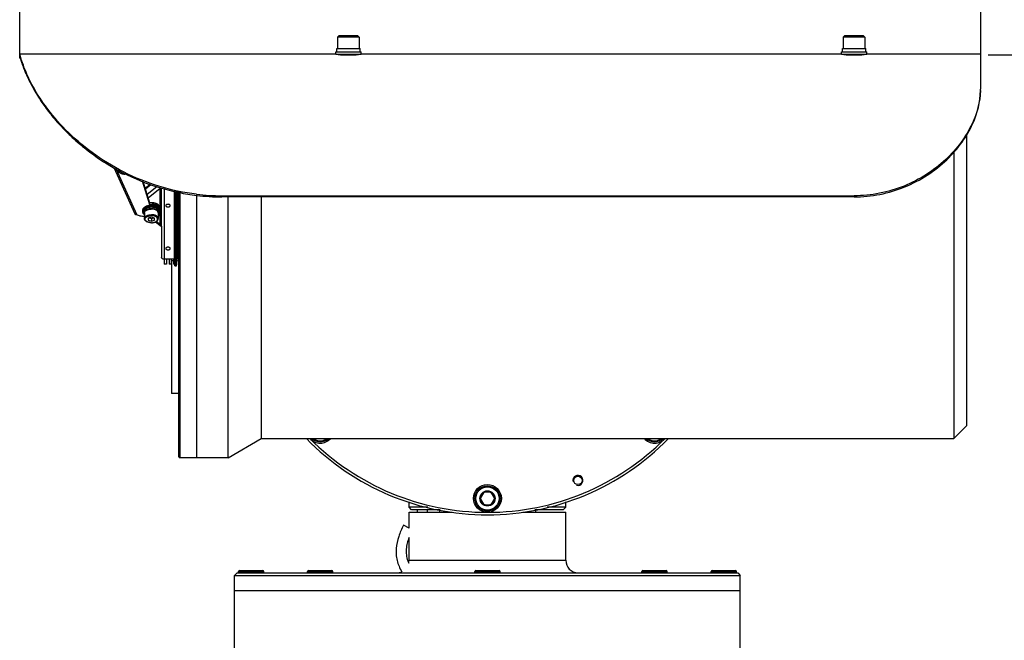
# Model space of a CAD drawing. Units: millimetres. Extents: x 21612 to 23587, y -1699 to -221.
# Drawn here: x 22866 to 23255, y -731 to -485 of the extents above; entities that cross this region are included whole.
import ezdxf

# ---------------------------------------------------------------- set-up
doc = ezdxf.new("R2010")
doc.units = ezdxf.units.MM
doc.layers.add('21_ASSEM_MEMBER', color=7, linetype='Continuous')
doc.layers.add('dim', color=6, linetype='Continuous')
doc.styles.get("Standard").update_dxf_attribs({"font": 'tahoma.ttf'})
doc.dimstyles.new('SHIDAE', dxfattribs={"dimtxt": 3, "dimasz": 3.5, "dimexe": 1.25, "dimexo": 0.5, "dimgap": 0.8, "dimtad": 3, "dimtxsty": 'Standard', "dimcen": 0, "dimclrd": 256, "dimclre": 256, "dimclrt": 256, "dimadec": 1, "dimazin": 0, "dimtfac": 1, "dimtmove": 0, "dimatfit": 3, "dimfxl": 0, "dimlwd": -1, "dimlwe": -1, "dimarcsym": 0})

# ---------------------------------------------------------------- blocks, each defined once
blk = doc.blocks.new('*D8')
at = {"layer": 'Defpoints', "color": 0}
for p in [(23245.93, -499.31), (23340.48, -499.31), (23140.43, -926.34)]:
    blk.add_point(p, dxfattribs=at)
at = {"layer": 'dim'}
for p, q in [((23248.93, -499.31), (23347.98, -499.31)), ((23340.48, -905.34), (23340.48, -520.31)), ((23143.43, -926.34), (23347.98, -926.34))]:
    blk.add_line(p, q, dxfattribs=at)
for points in [[(23336.98, -520.31), (23343.98, -520.31), (23340.48, -499.31)], [(23336.98, -905.34), (23343.98, -905.34), (23340.48, -926.34)]]:
    blk.add_solid(points, dxfattribs=at)
at = {"layer": 'dim', "insert": (23326.49, -712.83), "char_height": 18, "attachment_point": 5, "rotation": 90}
blk.add_mtext('427', dxfattribs=at)

msp = doc.modelspace()

# ---------------------------------------------------------------- linework, layer by layer
at = {"color": 7, "linetype": 'Continuous'}
for p, q in [((22865.931, -500.592), (22865.931, -462.451)), ((23245.931, -462.451), (23245.931, -512.847)), ((22865.931, -500.592), (22866.052, -500.592)), ((22990.931, -499.092), (22865.948, -499.092)), ((22866.394, -500.364), (22866.386, -500.338)), ((22866.435, -500.472), (22866.424, -500.438)), ((23190.931, -499.092), (23000.931, -499.092)), ((23245.931, -499.092), (23200.931, -499.092)), ((23240.431, -531.011), (23240.431, -646.092)), ((23235.431, -537.834), (23235.431, -651.092)), ((22903.207, -543.853), (22911.507, -562.262)), ((22903.984, -544.289), (22912.236, -562.593)), ((22917.383, -558.641), (22914.538, -549.275)), ((22915.6, -552.111), (22917.596, -550.487)), ((22915.672, -552.35), (22917.842, -550.584)), ((22920.159, -551.502), (22916.355, -554.597)), ((22921.523, -552.208), (22916.797, -556.053)), ((22917.157, -550.313), (22917.287, -550.738)), ((22921.523, -566.414), (22921.523, -552.208)), ((22922.019, -566.771), (22922.019, -552.565)), ((22923.01, -552.185), (22923.01, -582.198)), ((22927.01, -553.136), (22927.01, -582.198)), ((22927.31, -582.711), (22927.31, -553.207)), ((22927.858, -582.761), (22927.858, -553.337)), ((22927.986, -553.368), (22927.986, -582.286)), ((22928.01, -553.373), (22928.01, -582.107)), ((22928.21, -553.421), (22928.21, -579.931)), ((22928.584, -553.51), (22928.584, -579.931)), ((22928.642, -553.523), (22928.642, -580.71)), ((22928.931, -658.342), (22928.931, -553.592)), ((22929.431, -658.842), (22929.431, -553.711)), ((22935.931, -658.842), (22935.931, -554.729)), ((22945.931, -555.525), (22945.931, -555.062)), ((22945.931, -555.062), (23195.931, -555.062)), ((23195.931, -555.525), (22945.931, -555.525)), ((22948.431, -658.842), (22948.431, -555.525)), ((22961.431, -555.525), (22961.431, -651.092)), ((23195.931, -555.062), (23195.931, -555.525)), ((22917.383, -558.641), (22917.383, -557.982)), ((22918.371, -558.552), (22917.383, -558.641)), ((22918.371, -557.893), (22918.371, -558.552)), ((22920.66, -558.834), (22920.66, -559.493)), ((22920.692, -559.607), (22920.66, -559.493)), ((22921.01, -559.864), (22921.01, -559.393)), ((22921.443, -562.288), (22921.334, -561.899)), ((22921.443, -561.653), (22921.443, -562.288)), ((22921.455, -562.377), (22921.443, -562.288)), ((22921.455, -561.717), (22921.455, -562.288)), ((22919.685, -565.383), (22921.825, -567.124)), ((22920.015, -565.187), (22921.523, -566.414)), ((22921.826, -567.124), (22921.93, -567.24)), ((22921.93, -567.24), (22921.989, -567.37)), ((22921.93, -567.24), (22921.971, -567.33)), ((22921.989, -567.37), (22922.01, -567.511)), ((22921.989, -567.37), (22922.01, -567.511)), ((22922.01, -567.065), (22922.01, -567.367)), ((22922.01, -567.392), (22922.01, -579.368)), ((22927.01, -580.192), (22923.01, -580.192)), ((22924.01, -580.192), (22924.01, -582.198)), ((22925.01, -580.192), (22925.01, -582.198)), ((22925.81, -580.192), (22925.81, -582.198)), ((22926.81, -580.192), (22926.81, -582.198)), ((22928.584, -579.931), (22928.21, -579.931)), ((22924.01, -582.198), (22923.01, -582.198)), ((22925.81, -582.198), (22925.01, -582.198)), ((22925.81, -580.755), (22926.81, -580.755)), ((22925.931, -580.755), (22925.931, -633.342)), ((22927.01, -582.198), (22926.81, -582.198)), ((22927.986, -582.286), (22927.858, -582.761)), ((22928.931, -633.342), (22925.931, -633.342)), ((23240.431, -646.092), (23235.431, -651.092)), ((22948.431, -658.842), (22961.431, -651.092)), ((22961.431, -651.092), (23235.431, -651.092)), ((22928.931, -658.342), (22929.431, -658.842)), ((22948.431, -658.842), (22929.431, -658.842)), ((23049.488, -672.342), (23048.044, -674.842)), ((23052.374, -672.342), (23049.488, -672.342)), ((23053.818, -674.842), (23052.374, -672.342)), ((23019.931, -678.342), (23019.931, -676.205)), ((23048.044, -674.842), (23049.488, -677.342)), ((23049.488, -677.342), (23052.374, -677.342)), ((23052.374, -677.342), (23053.818, -674.842)), ((23081.931, -678.342), (23081.931, -676.205)), ((23020.931, -679.342), (23019.931, -678.342)), ((23027.36, -678.342), (23019.931, -678.342)), ((23019.931, -686.622), (23019.931, -680.342)), ((23019.931, -680.342), (23036.984, -680.342)), ((23032.172, -679.342), (23020.931, -679.342)), ((23031.931, -679.342), (23031.931, -680.342)), ((23064.878, -680.342), (23081.931, -680.342)), ((23080.931, -679.342), (23069.69, -679.342)), ((23069.931, -679.342), (23069.931, -680.342)), ((23081.931, -678.342), (23074.502, -678.342)), ((23080.931, -679.342), (23081.931, -678.342)), ((23081.931, -699.342), (23081.931, -680.342)), ((23019.931, -686.622), (23017.712, -685.469)), ((23019.931, -699.342), (23019.931, -690.313)), ((23019.931, -699.342), (23081.931, -699.342)), ((22951.931, -704.342), (22950.931, -705.342)), ((22951.931, -704.342), (23149.931, -704.342)), ((22952.431, -704.342), (22952.431, -703.742)), ((22952.431, -703.742), (22962.431, -703.742)), ((22952.831, -703.342), (22962.031, -703.342)), ((22962.431, -704.342), (22962.431, -703.742)), ((22979.817, -704.342), (22979.817, -703.742)), ((22979.817, -703.742), (22989.817, -703.742)), ((22980.217, -703.342), (22989.417, -703.342)), ((22989.817, -704.342), (22989.817, -703.742)), ((23045.931, -704.342), (23045.931, -703.742)), ((23045.931, -703.742), (23055.931, -703.742)), ((23046.331, -703.342), (23055.531, -703.342)), ((23055.931, -704.342), (23055.931, -703.742)), ((23112.046, -703.742), (23122.046, -703.742)), ((23112.046, -704.342), (23112.046, -703.742)), ((23112.446, -703.342), (23121.646, -703.342)), ((23122.046, -704.342), (23122.046, -703.742)), ((23139.431, -703.742), (23149.431, -703.742)), ((23139.431, -704.342), (23139.431, -703.742)), ((23139.831, -703.342), (23149.031, -703.342)), ((23149.431, -704.342), (23149.431, -703.742)), ((23149.931, -704.342), (23150.931, -705.342)), ((22950.931, -735.943), (22950.931, -705.342)), ((22950.931, -705.342), (23150.931, -705.342)), ((23150.931, -735.943), (23150.931, -705.342)), ((22950.931, -711.342), (23150.931, -711.342))]:
    msp.add_line(p, q, dxfattribs=at)
at = {"color": 3, "linetype": 'Continuous'}
for p, q in [((22917.383, -557.982), (22914.766, -549.366)), ((22916.93, -550.223), (22917.126, -550.869)), ((22918.371, -557.893), (22917.383, -557.982)), ((22920.926, -559.785), (22920.66, -558.834))]:
    msp.add_line(p, q, dxfattribs=at)
at = {"color": 7, "linetype": 'Continuous'}
for centre, radius in [((23050.931, -674.842), 5.5), ((23086.711, -667.722), 1.65), ((23050.931, -674.842), 5), ((23050.931, -674.842), 4.6), ((23050.931, -674.842), 3)]:
    msp.add_circle(centre, radius, dxfattribs=at)
for centre, radius, start, end in [((23220.592, -512.846), 25.339, 358.7677, 359.99709), ((22945.997, -470.684), 84.844, 258.36465, 263.16842), ((22945.948, -470.648), 84.413, 263.1665, 269.98872), ((22945.948, -471.108), 84.417, 263.1675, 269.98875), ((22928.584, -580.172), 0.241, 75.77279, 89.96848), ((22927.32, -582.106), 0.69, 344.90523, 359.92585), ((22929.272, -580.592), 0.674, 230.82749, 239.05648), ((23050.931, -581.342), 100, 224.29913, 315.70087), ((23050.931, -581.342), 99, 224.80227, 315.19776), ((22984.817, -647.457), 5.5, 221.60899, 318.37425), ((22984.817, -647.457), 5, 226.68071, 313.31848), ((22984.817, -647.457), 4.6, 232.27751, 307.72195), ((23117.046, -647.457), 5.5, 221.62575, 318.39101), ((23117.046, -647.457), 5, 226.68071, 313.31848), ((23117.046, -647.457), 4.6, 232.27751, 307.72195), ((23044.937, -680.691), 21.839, 176.45144, 179.08515), ((23045.264, -680.716), 18.167, 175.66429, 178.81968), ((23029.852, -695.842), 11.07, 199.42362, 204.51656), ((23014.931, -699.342), 5, 347.37195, 0), ((23086.931, -699.342), 5, 180, 267.4934), ((22952.831, -703.742), 0.4, 90, 180), ((22962.031, -703.742), 0.4, 0, 90), ((22980.217, -703.742), 0.4, 90, 180), ((22989.417, -703.742), 0.4, 0, 90), ((23014.931, -699.342), 5, 270, 295.97102), ((23046.331, -703.742), 0.4, 90, 180), ((23055.531, -703.742), 0.4, 0, 90), ((23112.446, -703.742), 0.4, 90, 180), ((23121.646, -703.742), 0.4, 0, 90), ((23139.831, -703.742), 0.4, 90, 180), ((23149.031, -703.742), 0.4, 0, 90)]:
    msp.add_arc(centre, radius, start, end, dxfattribs=at)
at = {"color": 3, "linetype": 'Continuous'}
msp.add_arc((22921.128, -561.718), 0.328, 0.07026, 12.58742, dxfattribs=at)
at = {"color": 2, "linetype": 'Continuous'}
msp.add_arc((23086.711, -667.722), 2, 255, 195, dxfattribs=at)
at = {"color": 7, "linetype": 'Continuous'}
for points, knots in [([(22866.386, -500.338), (22866.334, -500.156), (22866.246, -499.845), (22866.143, -499.487), (22866.079, -499.281), (22866.043, -499.18), (22866.018, -499.124), (22865.996, -499.092), (22865.986, -499.092)], [0, 0, 0, 0, 0.4305437, 0.73921, 0.8482091, 0.927291, 0.9770229, 1, 1, 1, 1]), ([(22866.052, -500.592), (22866.067, -500.592), (22866.103, -500.629), (22866.143, -500.705), (22866.199, -500.832), (22866.298, -501.097), (22866.453, -501.554), (22866.683, -502.249), (22866.987, -503.137), (22867.378, -504.216), (22867.866, -505.48), (22868.467, -506.922), (22869.193, -508.535), (22870.404, -511.017), (22872.306, -514.466), (22875.167, -518.891), (22878.745, -523.623), (22883.048, -528.49), (22888.05, -533.316), (22893.695, -537.939), (22902.055, -543.698), (22913.657, -549.655), (22923.722, -552.722), (22928.886, -553.785)], [0, 0, 0, 0, 0.000525, 0.0015474, 0.0031359, 0.0053074, 0.0114265, 0.0199398, 0.0308585, 0.0441913, 0.059948, 0.0781168, 0.0986827, 0.1216315, 0.1744355, 0.2359609, 0.3052711, 0.3811745, 0.4623366, 0.5474491, 0.6353792, 0.816101, 1, 1, 1, 1]), ([(22935.904, -554.462), (22930.869, -553.859), (22920.935, -551.748), (22906.981, -546.097), (22894.555, -538.445), (22884.205, -529.521), (22876.336, -520.315), (22871.047, -511.944), (22868.014, -505.395), (22866.791, -501.739), (22866.394, -500.364)], [0, 0, 0, 0, 0.1641115, 0.3265997, 0.4849424, 0.6342405, 0.7670702, 0.8753803, 0.9536928, 1, 1, 1, 1]), ([(22991.931, -499.132), (22991.931, -499.14), (22991.967, -499.15), (22992.017, -499.164), (22992.117, -499.179), (22992.247, -499.197), (22992.415, -499.215), (22992.703, -499.242), (22993.138, -499.275), (22993.736, -499.308), (22994.419, -499.335), (22995.16, -499.353), (22995.931, -499.359), (22996.702, -499.353), (22997.443, -499.335), (22998.126, -499.308), (22998.724, -499.275), (22999.159, -499.242), (22999.447, -499.215), (22999.615, -499.197), (22999.745, -499.179), (22999.845, -499.164), (22999.895, -499.15), (22999.931, -499.14), (22999.931, -499.132)], [0, 0, 0, 0, 0.0029235, 0.0103443, 0.0223875, 0.0390007, 0.0600384, 0.0852718, 0.1473699, 0.2229596, 0.3091692, 0.4027016, 0.4999814, 0.5972621, 0.6908002, 0.7770154, 0.8526135, 0.9147173, 0.9399543, 0.9609948, 0.9776093, 0.9896539, 0.9970759, 1, 1, 1, 1]), ([(23191.931, -499.132), (23191.931, -499.14), (23191.967, -499.15), (23192.017, -499.164), (23192.117, -499.179), (23192.247, -499.197), (23192.415, -499.215), (23192.703, -499.242), (23193.138, -499.275), (23193.736, -499.308), (23194.419, -499.335), (23195.16, -499.353), (23195.931, -499.359), (23196.702, -499.353), (23197.443, -499.335), (23198.126, -499.308), (23198.724, -499.275), (23199.159, -499.242), (23199.447, -499.215), (23199.615, -499.197), (23199.745, -499.179), (23199.845, -499.164), (23199.895, -499.15), (23199.931, -499.14), (23199.931, -499.132)], [0, 0, 0, 0, 0.0029235, 0.0103443, 0.0223875, 0.0390007, 0.0600384, 0.0852718, 0.1473699, 0.2229596, 0.3091692, 0.4027016, 0.4999814, 0.5972621, 0.6908002, 0.7770154, 0.8526135, 0.9147173, 0.9399543, 0.9609948, 0.9776093, 0.9896539, 0.9970759, 1, 1, 1, 1]), ([(23245.925, -513.391), (23245.828, -517.934), (23243.757, -525.269), (23238.364, -534.202), (23232.272, -541.039), (23224.635, -546.96), (23215.772, -551.529), (23206.07, -554.407), (23199.31, -555.062), (23195.931, -555.062)], [0, 0, 0, 0, 0.1917107, 0.3100255, 0.4392423, 0.5754779, 0.7155579, 0.8574344, 1, 1, 1, 1]), ([(23195.931, -555.525), (23199.358, -555.525), (23206.212, -554.852), (23216.037, -551.895), (23224.986, -547.21), (23232.656, -541.159), (23238.719, -534.209), (23243.98, -525.238), (23245.931, -517.923), (23245.931, -513.44)], [0, 0, 0, 0, 0.1437118, 0.286704, 0.4278, 0.5647853, 0.6942297, 0.8119849, 1, 1, 1, 1]), ([(22922.019, -552.565), (22922.011, -552.516), (22921.971, -552.416), (22921.855, -552.3), (22921.7, -552.225), (22921.583, -552.208), (22921.523, -552.208)], [0, 0, 0, 0, 0.2283, 0.4712265, 0.7304674, 1, 1, 1, 1]), ([(22922.019, -552.565), (22922.019, -552.518), (22922.018, -552.313), (22922.014, -552.108), (22922.012, -551.95)], [0, 0, 0, 0, 0.2318169, 1, 1, 1, 1]), ([(22917.31, -557.742), (22917.367, -557.734), (22917.6, -557.707), (22917.834, -557.695), (22918.01, -557.695)], [0, 0, 0, 0, 0.2480047, 1, 1, 1, 1]), ([(22918.01, -557.695), (22918.205, -557.695), (22918.591, -557.716), (22919.151, -557.811), (22919.668, -557.965), (22920.124, -558.173), (22920.447, -558.391), (22920.656, -558.587), (22920.783, -558.738), (22920.883, -558.896), (22920.956, -559.058), (22921, -559.225), (22921.01, -559.338), (22921.01, -559.393)], [0, 0, 0, 0, 0.1559928, 0.3079406, 0.4521399, 0.58553, 0.7061347, 0.7615313, 0.8137696, 0.8631632, 0.9102006, 0.9555444, 1, 1, 1, 1]), ([(22920.66, -559.493), (22920.638, -559.417), (22920.565, -559.264), (22920.388, -559.064), (22920.148, -558.888), (22919.908, -558.77), (22919.694, -558.691), (22919.459, -558.622), (22919.148, -558.562), (22918.762, -558.532), (22918.501, -558.541), (22918.371, -558.552)], [0, 0, 0, 0, 0.0896192, 0.1893096, 0.301311, 0.4256671, 0.4920584, 0.560834, 0.7039106, 0.8515872, 1, 1, 1, 1]), ([(22924.003, -558.591), (22923.96, -558.614), (22923.881, -558.663), (22923.785, -558.755), (22923.724, -558.857), (22923.71, -558.932), (22923.71, -558.968)], [0, 0, 0, 0, 0.2941478, 0.5548727, 0.7862829, 1, 1, 1, 1]), ([(22923.71, -558.968), (22923.71, -559.003), (22923.724, -559.078), (22923.785, -559.181), (22923.881, -559.272), (22923.96, -559.321), (22924.003, -559.344)], [0, 0, 0, 0, 0.2137171, 0.4451273, 0.7058522, 1, 1, 1, 1]), ([(22924.61, -558.458), (22924.501, -558.458), (22924.292, -558.479), (22924.091, -558.546), (22924.003, -558.591)], [0, 0, 0, 0, 0.5232926, 1, 1, 1, 1]), ([(22924.003, -559.344), (22924.091, -559.389), (22924.292, -559.456), (22924.501, -559.477), (22924.61, -559.477)], [0, 0, 0, 0, 0.4767074, 1, 1, 1, 1]), ([(22925.015, -558.513), (22924.983, -558.504), (22924.85, -558.471), (22924.713, -558.458), (22924.61, -558.458)], [0, 0, 0, 0, 0.2422704, 1, 1, 1, 1]), ([(22924.61, -559.477), (22924.645, -559.477), (22924.781, -559.472), (22924.917, -559.45), (22925.015, -559.422)], [0, 0, 0, 0, 0.2555999, 1, 1, 1, 1]), ([(22925.51, -558.968), (22925.51, -558.92), (22925.483, -558.817), (22925.375, -558.687), (22925.214, -558.581), (22925.085, -558.533), (22925.015, -558.513)], [0, 0, 0, 0, 0.1998596, 0.4269884, 0.694247, 1, 1, 1, 1]), ([(22925.015, -559.422), (22925.085, -559.402), (22925.214, -559.354), (22925.375, -559.248), (22925.483, -559.118), (22925.51, -559.015), (22925.51, -558.968)], [0, 0, 0, 0, 0.305753, 0.5730116, 0.8001404, 1, 1, 1, 1]), ([(22912.236, -562.593), (22912.159, -562.604), (22912.006, -562.607), (22911.791, -562.55), (22911.614, -562.434), (22911.534, -562.322), (22911.507, -562.262)], [0, 0, 0, 0, 0.2732364, 0.5303161, 0.7705941, 1, 1, 1, 1]), ([(22915.259, -563.339), (22914.713, -563.316), (22913.909, -563.208), (22912.908, -562.905), (22912.45, -562.705), (22912.236, -562.593)], [0, 0, 0, 0, 0.5229819, 0.769312, 1, 1, 1, 1]), ([(22920.762, -562.915), (22920.858, -562.898), (22921.034, -562.849), (22921.23, -562.744), (22921.346, -562.639), (22921.408, -562.556), (22921.447, -562.468), (22921.455, -562.407), (22921.455, -562.377)], [0, 0, 0, 0, 0.3084661, 0.5786513, 0.6972694, 0.8053098, 0.9049702, 1, 1, 1, 1]), ([(22922.019, -566.771), (22922.011, -566.721), (22921.971, -566.622), (22921.855, -566.506), (22921.7, -566.431), (22921.583, -566.414), (22921.523, -566.414)], [0, 0, 0, 0, 0.2282982, 0.4712246, 0.7304665, 1, 1, 1, 1]), ([(22921.715, -566.954), (22921.677, -566.877), (22921.612, -566.696), (22921.555, -566.514), (22921.523, -566.414)], [0, 0, 0, 0, 0.4484557, 1, 1, 1, 1]), ([(22921.826, -567.124), (22921.803, -567.106), (22921.764, -567.049), (22921.732, -566.989), (22921.715, -566.954)], [0, 0, 0, 0, 0.4210976, 1, 1, 1, 1]), ([(22922.01, -567.392), (22922.01, -567.331), (22921.985, -567.207), (22921.914, -567.102), (22921.87, -567.059)], [0, 0, 0, 0, 0.497274, 1, 1, 1, 1]), ([(22922.01, -567.392), (22922.01, -567.299), (22922.017, -567.092), (22922.019, -566.885), (22922.019, -566.771)], [0, 0, 0, 0, 0.4504284, 1, 1, 1, 1]), ([(22924.003, -575.571), (22923.96, -575.594), (22923.881, -575.643), (22923.785, -575.734), (22923.724, -575.837), (22923.71, -575.912), (22923.71, -575.947)], [0, 0, 0, 0, 0.2941478, 0.5548727, 0.7862829, 1, 1, 1, 1]), ([(22923.71, -575.947), (22923.71, -575.983), (22923.724, -576.058), (22923.785, -576.16), (22923.881, -576.252), (22923.96, -576.301), (22924.003, -576.323)], [0, 0, 0, 0, 0.2137171, 0.4451273, 0.7058522, 1, 1, 1, 1]), ([(22924.61, -575.438), (22924.501, -575.438), (22924.292, -575.459), (22924.091, -575.526), (22924.003, -575.571)], [0, 0, 0, 0, 0.5232926, 1, 1, 1, 1]), ([(22924.003, -576.323), (22924.091, -576.369), (22924.292, -576.436), (22924.501, -576.457), (22924.61, -576.457)], [0, 0, 0, 0, 0.4767074, 1, 1, 1, 1]), ([(22925.015, -575.492), (22924.983, -575.483), (22924.85, -575.451), (22924.713, -575.438), (22924.61, -575.438)], [0, 0, 0, 0, 0.2422704, 1, 1, 1, 1]), ([(22925.51, -575.947), (22925.51, -575.9), (22925.483, -575.797), (22925.375, -575.667), (22925.214, -575.561), (22925.085, -575.512), (22925.015, -575.492)], [0, 0, 0, 0, 0.1998596, 0.4269884, 0.694247, 1, 1, 1, 1]), ([(22925.015, -576.402), (22925.085, -576.382), (22925.214, -576.334), (22925.375, -576.228), (22925.483, -576.098), (22925.51, -575.995), (22925.51, -575.947)], [0, 0, 0, 0, 0.305753, 0.5730116, 0.8001404, 1, 1, 1, 1]), ([(22923.01, -580.192), (22922.881, -580.192), (22922.626, -580.152), (22922.296, -579.974), (22922.066, -579.702), (22922.01, -579.476), (22922.01, -579.368)], [0, 0, 0, 0, 0.2717893, 0.531308, 0.7725422, 1, 1, 1, 1]), ([(22924.61, -576.457), (22924.645, -576.457), (22924.781, -576.452), (22924.917, -576.43), (22925.015, -576.402)], [0, 0, 0, 0, 0.2555999, 1, 1, 1, 1]), ([(22928.21, -579.931), (22928.16, -579.931), (22928.083, -579.955), (22928.021, -580.029), (22928.01, -580.074), (22928.01, -580.096)], [0, 0, 0, 0, 0.5276775, 0.7708062, 1, 1, 1, 1]), ([(22927.31, -582.445), (22927.31, -582.413), (22927.293, -582.345), (22927.224, -582.263), (22927.125, -582.21), (22927.049, -582.198), (22927.01, -582.198)], [0, 0, 0, 0, 0.2274294, 0.4686865, 0.7282444, 1, 1, 1, 1]), ([(22927.858, -582.761), (22927.851, -582.788), (22927.822, -582.843), (22927.75, -582.903), (22927.658, -582.937), (22927.557, -582.943), (22927.46, -582.92), (22927.379, -582.869), (22927.323, -582.797), (22927.31, -582.739), (22927.31, -582.711)], [0, 0, 0, 0, 0.1158203, 0.23981, 0.3715351, 0.5071406, 0.6410482, 0.768381, 0.8872676, 1, 1, 1, 1]), ([(22928.846, -581.114), (22928.785, -581.064), (22928.681, -580.942), (22928.642, -580.785), (22928.642, -580.71)], [0, 0, 0, 0, 0.5147651, 1, 1, 1, 1]), ([(23048.181, -674.842), (23048.185, -674.522), (23048.293, -673.879), (23048.782, -673.039), (23049.523, -672.415), (23050.433, -672.081), (23051.406, -672.077), (23052.321, -672.405), (23053.072, -673.028), (23053.568, -673.873), (23053.678, -674.521), (23053.681, -674.842)], [0, 0, 0, 0, 0.1116238, 0.2225897, 0.3323543, 0.4432295, 0.5542044, 0.6650931, 0.7757188, 0.8878371, 1, 1, 1, 1]), ([(23053.681, -674.842), (23053.677, -674.522), (23053.569, -673.879), (23053.08, -673.039), (23052.339, -672.415), (23051.429, -672.081), (23050.456, -672.077), (23049.541, -672.405), (23048.791, -673.028), (23048.294, -673.873), (23048.184, -674.521), (23048.181, -674.842)], [0, 0, 0, 0, 0.1116238, 0.2225897, 0.3323543, 0.4432295, 0.5542044, 0.6650931, 0.7757188, 0.8878371, 1, 1, 1, 1]), ([(23053.681, -674.842), (23053.677, -675.162), (23053.569, -675.805), (23053.08, -676.645), (23052.339, -677.269), (23051.429, -677.604), (23050.456, -677.608), (23049.541, -677.28), (23048.791, -676.657), (23048.294, -675.812), (23048.184, -675.164), (23048.181, -674.842)], [0, 0, 0, 0, 0.1116238, 0.2225897, 0.3323543, 0.4432295, 0.5542044, 0.6650931, 0.7757188, 0.8878371, 1, 1, 1, 1]), ([(23048.181, -674.842), (23048.185, -675.162), (23048.293, -675.805), (23048.782, -676.645), (23049.523, -677.269), (23050.433, -677.604), (23051.406, -677.608), (23052.321, -677.28), (23053.072, -676.657), (23053.568, -675.812), (23053.678, -675.164), (23053.681, -674.842)], [0, 0, 0, 0, 0.1116238, 0.2225897, 0.3323543, 0.4432295, 0.5542044, 0.6650931, 0.7757188, 0.8878371, 1, 1, 1, 1]), ([(23017.712, -685.469), (23016.972, -686.893), (23015.673, -689.842), (23014.797, -693.802), (23014.778, -697.024), (23015.145, -699.417), (23015.904, -701.715), (23016.647, -703.147), (23017.066, -703.832)], [0, 0, 0, 0, 0.249974, 0.4997072, 0.624799, 0.7498762, 0.8749391, 1, 1, 1, 1]), ([(23019.917, -690.308), (23019.642, -691.043), (23019.168, -692.543), (23018.769, -694.873), (23018.793, -697.241), (23019.151, -698.784), (23019.412, -699.523)], [0, 0, 0, 0, 0.2501068, 0.5001664, 0.7501276, 1, 1, 1, 1])]:
    msp.add_open_spline(points, degree=3, knots=knots, dxfattribs=at)
at = {"color": 3, "linetype": 'Continuous'}
msp.add_open_spline([(22918.371, -557.893), (22918.501, -557.881), (22918.762, -557.873), (22919.148, -557.902), (22919.459, -557.963), (22919.694, -558.032), (22919.908, -558.111), (22920.148, -558.229), (22920.388, -558.404), (22920.565, -558.605), (22920.638, -558.758), (22920.66, -558.834)], degree=3, knots=[0, 0, 0, 0, 0.1484128, 0.2960894, 0.439166, 0.5079416, 0.5743329, 0.698689, 0.8106904, 0.9103808, 1, 1, 1, 1], dxfattribs=at)
at = {"color": 7, "linetype": 'Continuous'}
msp.add_open_spline([(22921.87, -567.059), (22921.826, -567.015), (22921.772, -566.979), (22921.715, -566.954)], degree=3, dxfattribs=at)
at = {"layer": '21_ASSEM_MEMBER', "color": 7, "linetype": 'Continuous'}
for p, q in [((22991.681, -492.292), (22992.181, -491.792)), ((22991.681, -492.292), (22991.681, -496.792)), ((23000.181, -492.292), (22991.681, -492.292)), ((22999.681, -491.792), (22992.181, -491.792)), ((23000.181, -492.292), (22999.681, -491.792)), ((23000.181, -492.292), (23000.181, -496.792)), ((23191.681, -492.292), (23192.181, -491.792)), ((23191.681, -492.292), (23191.681, -496.792)), ((23200.181, -492.292), (23191.681, -492.292)), ((23199.681, -491.792), (23192.181, -491.792)), ((23200.181, -492.292), (23199.681, -491.792)), ((23200.181, -492.292), (23200.181, -496.792)), ((22990.931, -499.092), (22990.931, -498.092)), ((22990.931, -498.092), (23000.931, -498.092)), ((22991.331, -498.092), (22991.331, -496.792)), ((22991.331, -496.792), (23000.531, -496.792)), ((23000.531, -498.092), (23000.531, -496.792)), ((23000.931, -499.092), (23000.931, -498.092)), ((23190.931, -499.092), (23190.931, -498.092)), ((23190.931, -498.092), (23200.931, -498.092)), ((23191.331, -498.092), (23191.331, -496.792)), ((23191.331, -496.792), (23200.531, -496.792)), ((23200.531, -498.092), (23200.531, -496.792)), ((23200.931, -499.092), (23200.931, -498.092)), ((22990.931, -499.092), (23000.931, -499.092)), ((22993.831, -499.092), (22993.831, -499.31)), ((22998.031, -499.092), (22998.031, -499.31)), ((23190.931, -499.092), (23200.931, -499.092)), ((23193.831, -499.092), (23193.831, -499.31)), ((23198.031, -499.092), (23198.031, -499.31)), ((22905.582, -546.054), (22905.771, -546.167)), ((22914.51, -560.877), (22914.51, -561.289)), ((22915.06, -561.289), (22915.06, -561.866)), ((22915.26, -561.866), (22915.26, -564.125)), ((22918.01, -563.523), (22916.76, -563.931)), ((22916.76, -563.931), (22916.76, -564.748)), ((22917.15, -563.804), (22918.01, -564.085)), ((22919.26, -563.931), (22918.01, -563.523)), ((22918.01, -564.085), (22918.87, -563.804)), ((22918.01, -564.085), (22918.01, -565.157)), ((22919.26, -564.748), (22919.26, -563.931)), ((22920.76, -561.866), (22920.76, -564.125)), ((22920.96, -561.289), (22920.96, -561.866)), ((22921.51, -560.877), (22921.51, -561.289)), ((22916.01, -565.194), (22916.2, -565.307)), ((22916.76, -564.748), (22918.01, -565.157)), ((22918.01, -565.157), (22919.26, -564.748)), ((22920.009, -565.194), (22919.82, -565.307))]:
    msp.add_line(p, q, dxfattribs=at)
for points, knots in [([(22905.582, -546.054), (22905.552, -546.037), (22905.495, -546.001), (22905.412, -545.944), (22905.335, -545.885), (22905.262, -545.823), (22905.195, -545.76), (22905.133, -545.696), (22905.076, -545.629), (22905.025, -545.562), (22904.98, -545.493), (22904.94, -545.422), (22904.907, -545.351), (22904.879, -545.279), (22904.858, -545.206), (22904.842, -545.133), (22904.833, -545.059), (22904.831, -545.01), (22904.831, -544.986)], [0, 0, 0, 0, 0.0752808, 0.1486228, 0.2200116, 0.2894496, 0.3569578, 0.4225771, 0.4863695, 0.5484195, 0.6088354, 0.6677493, 0.725318, 0.7817215, 0.8371623, 0.891862, 0.9460583, 1, 1, 1, 1]), ([(22905.771, -546.167), (22905.737, -546.148), (22905.673, -546.107), (22905.582, -546.041), (22905.498, -545.973), (22905.421, -545.902), (22905.362, -545.84), (22905.319, -545.79), (22905.28, -545.74), (22905.235, -545.675), (22905.19, -545.596), (22905.159, -545.528), (22905.138, -545.474), (22905.125, -545.433), (22905.114, -545.391), (22905.105, -545.35), (22905.098, -545.308), (22905.093, -545.267), (22905.091, -545.225), (22905.091, -545.183), (22905.093, -545.142), (22905.097, -545.1), (22905.103, -545.059), (22905.112, -545.017), (22905.122, -544.976), (22905.131, -544.949), (22905.135, -544.935)], [0, 0, 0, 0, 0.0769863, 0.1514807, 0.2234699, 0.2929764, 0.3600614, 0.3927323, 0.4248407, 0.4874402, 0.5480692, 0.6069735, 0.6358771, 0.6644632, 0.6927752, 0.7208586, 0.7487608, 0.776531, 0.8042193, 0.8318766, 0.8595541, 0.8873029, 0.9151734, 0.9432148, 0.971475, 1, 1, 1, 1]), ([(22907.581, -546.609), (22907.497, -546.609), (22907.37, -546.606), (22907.203, -546.593), (22907.078, -546.581), (22906.955, -546.565), (22906.833, -546.545), (22906.713, -546.521), (22906.596, -546.495), (22906.481, -546.465), (22906.369, -546.432), (22906.26, -546.395), (22906.154, -546.356), (22906.052, -546.313), (22905.954, -546.268), (22905.86, -546.219), (22905.8, -546.185), (22905.771, -546.167)], [0, 0, 0, 0, 0.1342432, 0.2010771, 0.2675591, 0.3335746, 0.3990117, 0.4637613, 0.5277182, 0.5907815, 0.6528556, 0.7138504, 0.7736826, 0.8322765, 0.8895645, 0.9454883, 1, 1, 1, 1]), ([(22920.929, -559.784), (22920.821, -559.692), (22920.579, -559.519), (22920.167, -559.307), (22919.702, -559.134), (22919.195, -559.004), (22918.658, -558.922), (22918.105, -558.889), (22917.55, -558.905), (22917.006, -558.971), (22916.487, -559.084), (22916.006, -559.243), (22915.575, -559.442), (22915.205, -559.679), (22914.904, -559.946), (22914.714, -560.196), (22914.608, -560.404), (22914.551, -560.56), (22914.518, -560.718), (22914.51, -560.824), (22914.51, -560.877)], [0, 0, 0, 0, 0.0567356, 0.1185287, 0.1848834, 0.254979, 0.3277668, 0.4020497, 0.4765534, 0.5499923, 0.6211353, 0.6888745, 0.7523013, 0.8107968, 0.8641424, 0.912655, 0.9354181, 0.9574038, 0.978848, 1, 1, 1, 1]), ([(22921.51, -561.289), (22921.51, -561.224), (22921.498, -561.093), (22921.447, -560.899), (22921.362, -560.709), (22921.245, -560.525), (22921.097, -560.349), (22920.853, -560.12), (22920.476, -559.866), (22919.945, -559.623), (22919.341, -559.444), (22918.688, -559.333), (22918.01, -559.296), (22917.332, -559.333), (22916.679, -559.444), (22916.075, -559.623), (22915.544, -559.866), (22915.167, -560.12), (22914.923, -560.349), (22914.775, -560.525), (22914.658, -560.709), (22914.573, -560.899), (22914.521, -561.093), (22914.51, -561.224), (22914.51, -561.289)], [0, 0, 0, 0, 0.0222249, 0.0449008, 0.0684183, 0.093115, 0.1192344, 0.1469326, 0.207235, 0.27393, 0.3460294, 0.4220058, 0.5, 0.5779942, 0.6539706, 0.72607, 0.792765, 0.8530674, 0.8807656, 0.906885, 0.9315817, 0.9550992, 0.9777751, 1, 1, 1, 1]), ([(22920.96, -561.289), (22920.96, -561.235), (22920.95, -561.124), (22920.907, -560.96), (22920.835, -560.8), (22920.737, -560.645), (22920.612, -560.497), (22920.406, -560.304), (22920.088, -560.09), (22919.641, -559.885), (22919.132, -559.734), (22918.582, -559.641), (22918.01, -559.609), (22917.438, -559.641), (22916.888, -559.734), (22916.379, -559.885), (22915.932, -560.09), (22915.614, -560.304), (22915.408, -560.497), (22915.283, -560.645), (22915.185, -560.8), (22915.113, -560.96), (22915.07, -561.124), (22915.06, -561.235), (22915.06, -561.289)], [0, 0, 0, 0, 0.0222249, 0.0449008, 0.0684183, 0.093115, 0.1192344, 0.1469326, 0.207235, 0.27393, 0.3460294, 0.4220058, 0.5, 0.5779942, 0.6539706, 0.72607, 0.792765, 0.8530674, 0.8807656, 0.906885, 0.9315817, 0.9550992, 0.9777751, 1, 1, 1, 1]), ([(22920.96, -561.866), (22920.96, -561.812), (22920.95, -561.701), (22920.907, -561.537), (22920.835, -561.377), (22920.737, -561.222), (22920.612, -561.074), (22920.406, -560.881), (22920.088, -560.667), (22919.641, -560.462), (22919.132, -560.311), (22918.582, -560.218), (22918.01, -560.186), (22917.438, -560.218), (22916.888, -560.311), (22916.379, -560.462), (22915.932, -560.667), (22915.614, -560.881), (22915.408, -561.074), (22915.283, -561.222), (22915.185, -561.377), (22915.113, -561.537), (22915.07, -561.701), (22915.06, -561.812), (22915.06, -561.866)], [0, 0, 0, 0, 0.0222249, 0.0449008, 0.0684183, 0.093115, 0.1192344, 0.1469326, 0.207235, 0.27393, 0.3460294, 0.4220058, 0.5, 0.5779942, 0.6539706, 0.72607, 0.792765, 0.8530674, 0.8807656, 0.906885, 0.9315817, 0.9550992, 0.9777751, 1, 1, 1, 1]), ([(22915.26, -561.866), (22915.26, -561.841), (22915.262, -561.79), (22915.272, -561.713), (22915.289, -561.637), (22915.312, -561.562), (22915.342, -561.487), (22915.378, -561.414), (22915.42, -561.341), (22915.469, -561.27), (22915.524, -561.2), (22915.585, -561.131), (22915.651, -561.065), (22915.724, -561), (22915.801, -560.938), (22915.885, -560.878), (22915.973, -560.82), (22916.066, -560.765), (22916.164, -560.712), (22916.266, -560.662), (22916.372, -560.615), (22916.483, -560.571), (22916.597, -560.531), (22916.714, -560.493), (22916.835, -560.459), (22916.958, -560.428), (22917.084, -560.4), (22917.212, -560.376), (22917.342, -560.356), (22917.474, -560.339), (22917.607, -560.326), (22917.785, -560.314), (22917.92, -560.31), (22918.01, -560.31)], [0, 0, 0, 0, 0.0221759, 0.0444645, 0.0669758, 0.0898143, 0.1130773, 0.1368526, 0.161218, 0.1862402, 0.2119747, 0.2384659, 0.2657477, 0.2938438, 0.3227684, 0.3525266, 0.3831159, 0.4145258, 0.4467394, 0.4797333, 0.5134785, 0.5479411, 0.5830824, 0.6188595, 0.6552258, 0.6921316, 0.729524, 0.7673476, 0.8055448, 0.8440563, 0.882821, 0.9217766, 1, 1, 1, 1]), ([(22920.76, -561.866), (22920.76, -561.841), (22920.758, -561.79), (22920.748, -561.713), (22920.731, -561.637), (22920.708, -561.562), (22920.678, -561.487), (22920.642, -561.414), (22920.6, -561.341), (22920.551, -561.27), (22920.496, -561.2), (22920.435, -561.131), (22920.369, -561.065), (22920.296, -561), (22920.219, -560.938), (22920.135, -560.878), (22920.047, -560.82), (22919.954, -560.765), (22919.856, -560.712), (22919.754, -560.662), (22919.648, -560.615), (22919.537, -560.571), (22919.423, -560.531), (22919.306, -560.493), (22919.185, -560.459), (22919.062, -560.428), (22918.936, -560.4), (22918.808, -560.376), (22918.678, -560.356), (22918.546, -560.339), (22918.413, -560.326), (22918.235, -560.314), (22918.1, -560.31), (22918.01, -560.31)], [0, 0, 0, 0, 0.0221759, 0.0444645, 0.0669758, 0.0898143, 0.1130773, 0.1368526, 0.161218, 0.1862402, 0.2119747, 0.2384659, 0.2657477, 0.2938438, 0.3227684, 0.3525266, 0.3831159, 0.4145258, 0.4467394, 0.4797333, 0.5134785, 0.5479411, 0.5830824, 0.6188595, 0.6552258, 0.6921316, 0.729524, 0.7673476, 0.8055448, 0.8440563, 0.882821, 0.9217766, 1, 1, 1, 1]), ([(22921.51, -560.877), (22921.51, -560.78), (22921.484, -560.581), (22921.368, -560.294), (22921.181, -560.022), (22921.019, -559.861), (22920.929, -559.784)], [0, 0, 0, 0, 0.2280319, 0.4658872, 0.721511, 1, 1, 1, 1]), ([(22914.51, -561.289), (22914.51, -561.344), (22914.518, -561.455), (22914.555, -561.619), (22914.615, -561.781), (22914.73, -561.997), (22914.935, -562.254), (22915.14, -562.428), (22915.254, -562.51)], [0, 0, 0, 0, 0.1110278, 0.2237011, 0.3394309, 0.4595339, 0.7164131, 1, 1, 1, 1]), ([(22915.06, -561.866), (22915.06, -561.917), (22915.068, -562.02), (22915.105, -562.171), (22915.167, -562.32), (22915.222, -562.414), (22915.253, -562.461)], [0, 0, 0, 0, 0.2401148, 0.4844505, 0.736653, 1, 1, 1, 1]), ([(22915.26, -564.125), (22915.26, -564.1), (22915.262, -564.049), (22915.272, -563.972), (22915.289, -563.896), (22915.312, -563.821), (22915.342, -563.746), (22915.378, -563.672), (22915.42, -563.6), (22915.469, -563.528), (22915.524, -563.459), (22915.585, -563.39), (22915.651, -563.324), (22915.724, -563.259), (22915.801, -563.197), (22915.885, -563.137), (22915.973, -563.079), (22916.066, -563.024), (22916.164, -562.971), (22916.266, -562.921), (22916.372, -562.874), (22916.483, -562.83), (22916.597, -562.789), (22916.714, -562.752), (22916.835, -562.717), (22916.958, -562.687), (22917.084, -562.659), (22917.212, -562.635), (22917.342, -562.615), (22917.474, -562.598), (22917.607, -562.585), (22917.785, -562.573), (22917.92, -562.569), (22918.01, -562.569)], [0, 0, 0, 0, 0.0221759, 0.0444645, 0.0669758, 0.0898143, 0.1130773, 0.1368526, 0.161218, 0.1862402, 0.2119747, 0.2384659, 0.2657477, 0.2938438, 0.3227684, 0.3525266, 0.3831159, 0.4145258, 0.4467394, 0.4797333, 0.5134785, 0.5479411, 0.5830824, 0.6188595, 0.6552258, 0.6921316, 0.729524, 0.7673476, 0.8055448, 0.8440563, 0.882821, 0.9217766, 1, 1, 1, 1]), ([(22916.01, -565.194), (22915.981, -565.176), (22915.924, -565.14), (22915.841, -565.083), (22915.764, -565.024), (22915.691, -564.963), (22915.624, -564.9), (22915.562, -564.836), (22915.505, -564.769), (22915.454, -564.701), (22915.409, -564.632), (22915.369, -564.562), (22915.336, -564.491), (22915.308, -564.419), (22915.287, -564.346), (22915.271, -564.273), (22915.262, -564.199), (22915.26, -564.15), (22915.26, -564.125)], [0, 0, 0, 0, 0.0752808, 0.1486228, 0.2200116, 0.2894496, 0.3569578, 0.4225771, 0.4863695, 0.5484195, 0.6088354, 0.6677493, 0.725318, 0.7817215, 0.8371623, 0.891862, 0.9460583, 1, 1, 1, 1]), ([(22916.2, -565.307), (22916.159, -565.283), (22916.081, -565.233), (22915.971, -565.151), (22915.873, -565.065), (22915.785, -564.975), (22915.709, -564.882), (22915.656, -564.801), (22915.619, -564.735), (22915.596, -564.686), (22915.575, -564.636), (22915.557, -564.585), (22915.543, -564.535), (22915.532, -564.484), (22915.525, -564.432), (22915.52, -564.381), (22915.519, -564.33), (22915.522, -564.278), (22915.527, -564.227), (22915.536, -564.176), (22915.548, -564.125), (22915.564, -564.075), (22915.582, -564.025), (22915.604, -563.975), (22915.629, -563.925), (22915.667, -563.86), (22915.723, -563.779), (22915.801, -563.687), (22915.891, -563.597), (22915.991, -563.512), (22916.103, -563.432), (22916.224, -563.356), (22916.355, -563.285), (22916.495, -563.22), (22916.642, -563.16), (22916.797, -563.107), (22916.958, -563.061), (22917.125, -563.021), (22917.296, -562.988), (22917.471, -562.962), (22917.649, -562.944), (22917.829, -562.933), (22917.95, -562.93), (22918.01, -562.93)], [0, 0, 0, 0, 0.0326172, 0.0639276, 0.0939305, 0.1226546, 0.1501613, 0.1765483, 0.1893673, 0.2019605, 0.2143508, 0.2265632, 0.2386249, 0.2505651, 0.2624144, 0.2742044, 0.2859679, 0.2977376, 0.3095466, 0.3214271, 0.3334106, 0.3455269, 0.3578046, 0.37027, 0.3829475, 0.3958591, 0.4224521, 0.4501865, 0.4791528, 0.5094058, 0.5409685, 0.5738347, 0.6079733, 0.6433308, 0.6798349, 0.7173964, 0.7559122, 0.7952671, 0.835336, 0.8759856, 0.9170763, 0.9584636, 1, 1, 1, 1]), ([(22920.76, -564.125), (22920.76, -564.1), (22920.758, -564.049), (22920.748, -563.972), (22920.731, -563.896), (22920.708, -563.821), (22920.678, -563.746), (22920.642, -563.672), (22920.6, -563.6), (22920.551, -563.528), (22920.496, -563.459), (22920.435, -563.39), (22920.369, -563.324), (22920.296, -563.259), (22920.219, -563.197), (22920.135, -563.137), (22920.047, -563.079), (22919.954, -563.024), (22919.856, -562.971), (22919.754, -562.921), (22919.648, -562.874), (22919.537, -562.83), (22919.423, -562.789), (22919.306, -562.752), (22919.185, -562.717), (22919.062, -562.687), (22918.936, -562.659), (22918.808, -562.635), (22918.678, -562.615), (22918.546, -562.598), (22918.413, -562.585), (22918.235, -562.573), (22918.1, -562.569), (22918.01, -562.569)], [0, 0, 0, 0, 0.0221759, 0.0444645, 0.0669758, 0.0898143, 0.1130773, 0.1368526, 0.161218, 0.1862402, 0.2119747, 0.2384659, 0.2657477, 0.2938438, 0.3227684, 0.3525266, 0.3831159, 0.4145258, 0.4467394, 0.4797333, 0.5134785, 0.5479411, 0.5830824, 0.6188595, 0.6552258, 0.6921316, 0.729524, 0.7673476, 0.8055448, 0.8440563, 0.882821, 0.9217766, 1, 1, 1, 1]), ([(22919.82, -565.307), (22919.861, -565.283), (22919.939, -565.233), (22920.049, -565.151), (22920.147, -565.065), (22920.235, -564.975), (22920.311, -564.882), (22920.364, -564.801), (22920.401, -564.735), (22920.424, -564.686), (22920.445, -564.636), (22920.462, -564.585), (22920.477, -564.535), (22920.487, -564.484), (22920.495, -564.432), (22920.499, -564.381), (22920.5, -564.33), (22920.498, -564.278), (22920.493, -564.227), (22920.484, -564.176), (22920.472, -564.125), (22920.456, -564.075), (22920.437, -564.025), (22920.416, -563.975), (22920.391, -563.925), (22920.353, -563.86), (22920.297, -563.779), (22920.219, -563.687), (22920.129, -563.597), (22920.028, -563.512), (22919.917, -563.432), (22919.795, -563.356), (22919.665, -563.285), (22919.525, -563.22), (22919.377, -563.16), (22919.223, -563.107), (22919.062, -563.061), (22918.895, -563.021), (22918.724, -562.988), (22918.549, -562.962), (22918.371, -562.944), (22918.191, -562.933), (22918.07, -562.93), (22918.01, -562.93)], [0, 0, 0, 0, 0.0326172, 0.0639276, 0.0939305, 0.1226546, 0.1501613, 0.1765483, 0.1893673, 0.2019605, 0.2143508, 0.2265632, 0.2386249, 0.2505651, 0.2624144, 0.2742044, 0.2859679, 0.2977376, 0.3095466, 0.3214271, 0.3334106, 0.3455269, 0.3578046, 0.37027, 0.3829475, 0.3958591, 0.4224521, 0.4501865, 0.4791528, 0.5094058, 0.5409685, 0.5738347, 0.6079733, 0.6433308, 0.6798349, 0.7173964, 0.7559122, 0.7952671, 0.835336, 0.8759856, 0.9170763, 0.9584636, 1, 1, 1, 1]), ([(22920.009, -565.194), (22920.039, -565.176), (22920.096, -565.14), (22920.179, -565.083), (22920.256, -565.024), (22920.329, -564.963), (22920.396, -564.9), (22920.458, -564.836), (22920.515, -564.769), (22920.566, -564.701), (22920.611, -564.632), (22920.651, -564.562), (22920.684, -564.491), (22920.712, -564.419), (22920.733, -564.346), (22920.749, -564.273), (22920.758, -564.199), (22920.76, -564.15), (22920.76, -564.125)], [0, 0, 0, 0, 0.0752808, 0.1486228, 0.2200116, 0.2894496, 0.3569578, 0.4225771, 0.4863695, 0.5484195, 0.6088354, 0.6677493, 0.725318, 0.7817215, 0.8371623, 0.891862, 0.9460583, 1, 1, 1, 1]), ([(22920.766, -562.51), (22920.845, -562.453), (22920.991, -562.335), (22921.181, -562.138), (22921.33, -561.929), (22921.403, -561.781), (22921.432, -561.706)], [0, 0, 0, 0, 0.2752004, 0.5324458, 0.7731627, 1, 1, 1, 1]), ([(22920.767, -562.461), (22920.798, -562.414), (22920.853, -562.32), (22920.915, -562.171), (22920.952, -562.02), (22920.96, -561.917), (22920.96, -561.866)], [0, 0, 0, 0, 0.263347, 0.5155495, 0.7598852, 1, 1, 1, 1]), ([(22921.432, -561.706), (22921.434, -561.7), (22921.443, -561.675), (22921.451, -561.651), (22921.457, -561.632)], [0, 0, 0, 0, 0.2513378, 1, 1, 1, 1]), ([(22921.457, -561.632), (22921.459, -561.627), (22921.465, -561.607), (22921.47, -561.587), (22921.474, -561.571)], [0, 0, 0, 0, 0.2509298, 1, 1, 1, 1]), ([(22921.474, -561.571), (22921.48, -561.548), (22921.501, -561.455), (22921.51, -561.36), (22921.51, -561.289)], [0, 0, 0, 0, 0.2526282, 1, 1, 1, 1]), ([(22918.01, -565.749), (22917.926, -565.749), (22917.799, -565.745), (22917.632, -565.733), (22917.507, -565.721), (22917.384, -565.704), (22917.262, -565.685), (22917.142, -565.661), (22917.025, -565.635), (22916.91, -565.605), (22916.797, -565.571), (22916.688, -565.535), (22916.583, -565.495), (22916.481, -565.453), (22916.383, -565.407), (22916.289, -565.359), (22916.229, -565.325), (22916.2, -565.307)], [0, 0, 0, 0, 0.1342432, 0.2010771, 0.2675591, 0.3335746, 0.3990117, 0.4637613, 0.5277182, 0.5907815, 0.6528556, 0.7138504, 0.7736826, 0.8322765, 0.8895645, 0.9454883, 1, 1, 1, 1]), ([(22918.01, -565.749), (22918.094, -565.749), (22918.221, -565.745), (22918.388, -565.733), (22918.513, -565.721), (22918.636, -565.704), (22918.758, -565.685), (22918.878, -565.661), (22918.995, -565.635), (22919.11, -565.605), (22919.222, -565.571), (22919.331, -565.535), (22919.437, -565.495), (22919.539, -565.453), (22919.637, -565.407), (22919.731, -565.359), (22919.791, -565.325), (22919.82, -565.307)], [0, 0, 0, 0, 0.1342432, 0.2010771, 0.2675591, 0.3335746, 0.3990117, 0.4637613, 0.5277182, 0.5907815, 0.6528556, 0.7138504, 0.7736826, 0.8322765, 0.8895645, 0.9454883, 1, 1, 1, 1])]:
    msp.add_open_spline(points, degree=3, knots=knots, dxfattribs=at)

# ---------------------------------------------------------------- dimensions: what is measured, and where the dimension line sits
at = {"layer": 'dim'}
dim = msp.add_linear_dim(base=(23340.475, -499.309), p1=(23140.43, -926.342), p2=(23245.931, -499.309), angle=90, text='427', dimstyle='SHIDAE', override={"dimscale": 6}, dxfattribs=at)
dim.commit()
dim.dimension.update_dxf_attribs({"geometry": '*D8', "text_midpoint": (23326.488, -712.826)})

doc.saveas('drawing.dxf')
